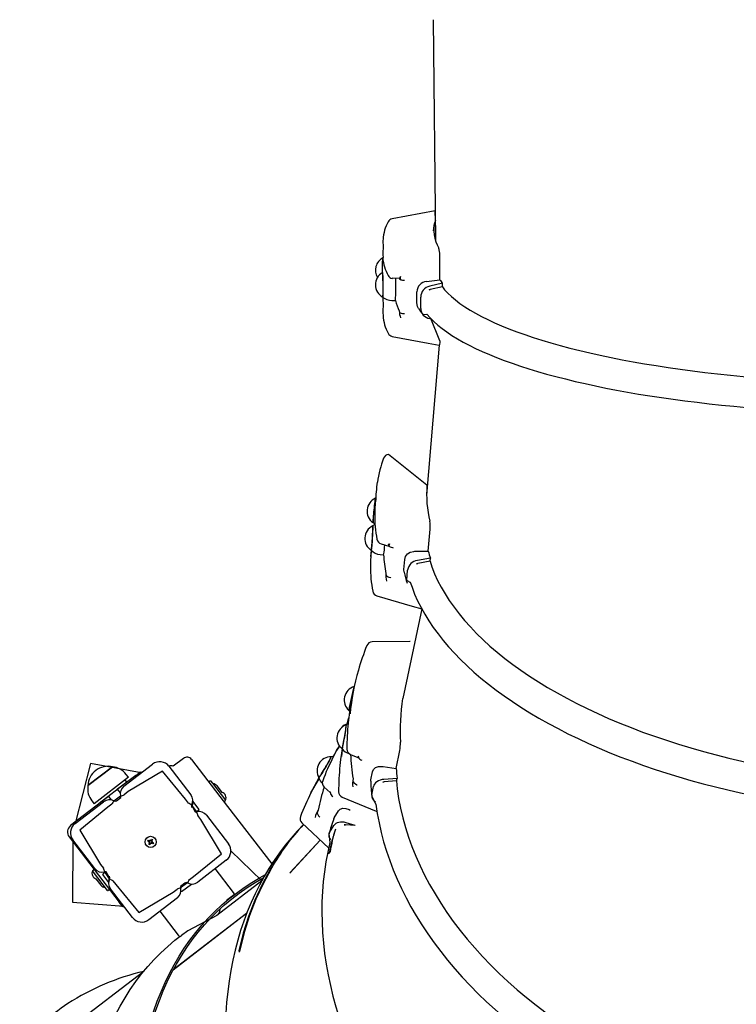
# Model space of a CAD drawing. Units: millimetres. Extents: x -2 to 130, y 4 to 120.
# Drawn here: x 52 to 58, y 52 to 61 of the extents above; entities that cross this region are included whole.
import ezdxf

# ---------------------------------------------------------------- set-up
doc = ezdxf.new("R2010")
doc.units = ezdxf.units.MM
doc.header["$PDSIZE"] = -1
doc.linetypes.add('SLD-Сплошная', pattern=[0])
doc.layers.add('ПРИМЕЧАНИЯ', color=7, linetype='SLD-Сплошная')
doc.styles.add('SLDTEXTSTYLE3', font='isocpeui.ttf')
doc.styles.get("Standard").update_dxf_attribs({"font": 'isocpeui.ttf'})
doc.dimstyles.new('ISO-25', dxfattribs={"dimtxt": 2.5, "dimasz": 2.5, "dimexe": 1.25, "dimexo": 0.625, "dimtad": 1, "dimtxsty": 'Standard', "dimcen": 2.5, "dimadec": 0, "dimazin": 0, "dimtfac": 1, "dimtmove": 0, "dimatfit": 3, "dimfxl": 1, "dimarcsym": 0})
doc.dimstyles.new('SLDDIMSTYLE0', dxfattribs={"dimtxt": 3, "dimasz": 3, "dimexe": 0, "dimexo": 0.0625, "dimgap": 0.75, "dimtad": 2, "dimdec": 0, "dimlfac": 100, "dimrnd": 1e-09, "dimzin": 12, "dimdsep": 46, "dimtxsty": 'SLDTEXTSTYLE3', "dimsah": 1, "dimcen": 0.09, "dimadec": 0, "dimazin": 3, "dimtfac": 1, "dimtdec": 3, "dimtofl": 0, "dimtmove": 0, "dimatfit": 3, "dimfxl": 1, "dimfrac": 2, "dimtolj": 1, "dimtzin": 12, "dimarcsym": 0})

# ---------------------------------------------------------------- blocks, each defined once
blk = doc.blocks.new('_D_19')
at = {"layer": 'Defpoints', "color": 0, "transparency": 16777216}
for p in [(129.5263, 68.5851), (20.1553, 45.6671), (129.5263, 4.4638)]:
    blk.add_point(p, dxfattribs=at)
at = {"layer": 'ПРИМЕЧАНИЯ', "color": 0, "lineweight": -2, "transparency": 16777216}
for p, q in [((129.5263, 68.5226), (129.5263, 4.4638)), ((20.1553, 45.6046), (20.1553, 4.4638)), ((23.1553, 4.4638), (126.5263, 4.4638))]:
    blk.add_line(p, q, dxfattribs=at)
at = {"layer": 'ПРИМЕЧАНИЯ', "color": 0, "transparency": 16777216}
for points in [[(23.1553, 4.9638), (23.1553, 3.9638), (20.1553, 4.4638)], [(126.5263, 4.9638), (126.5263, 3.9638), (129.5263, 4.4638)]]:
    blk.add_solid(points, dxfattribs=at)
at = {"layer": 'ПРИМЕЧАНИЯ', "color": 0, "transparency": 16777216, "insert": (74.8408, 8.2524), "char_height": 3, "attachment_point": 2, "style": 'SLDTEXTSTYLE3'}
blk.add_mtext('\\A1;10937', dxfattribs=at)
blk = doc.blocks.new('*D25')
at = {"color": 0, "lineweight": -2, "transparency": 16777216}
for p, q in [((109.5263, 68.6351), (109.5263, 12.8674)), ((35.2214, 45.5048), (35.2214, 12.8674)), ((38.2214, 13.8674), (106.5263, 13.8674))]:
    blk.add_line(p, q, dxfattribs=at)
at = {"color": 0, "transparency": 16777216}
for points in [[(38.2214, 14.3674), (38.2214, 13.3674), (35.2214, 13.8674)], [(106.5263, 14.3674), (106.5263, 13.3674), (109.5263, 13.8674)]]:
    blk.add_solid(points, dxfattribs=at)
at = {"layer": 'Defpoints', "color": 0, "transparency": 16777216}
for p in [(109.5263, 68.6351), (35.2214, 45.5048), (109.5263, 13.8674)]:
    blk.add_point(p, dxfattribs=at)
at = {"color": 0, "transparency": 16777216, "insert": (72.8256, 18.3867), "char_height": 3, "attachment_point": 5}
blk.add_mtext('7430', dxfattribs=at)

msp = doc.modelspace()

# ---------------------------------------------------------------- linework, layer by layer
at = {"color": 7, "linetype": 'SLD-Сплошная', "lineweight": 25}
for p, q in [((55.7204, 60.8297), (55.7404, 58.9265)), ((55.2912, 58.8982), (55.2904, 58.8059)), ((55.7788, 58.5954), (55.7788, 58.8071)), ((55.2911, 58.7852), (55.2869, 58.7806)), ((55.432, 58.6044), (55.3711, 58.6075)), ((55.6633, 58.5801), (55.7788, 58.5954)), ((55.8012, 58.5646), (55.692, 58.5399)), ((55.8012, 58.5352), (55.8012, 58.5646)), ((55.5822, 58.3961), (55.5822, 58.4922)), ((55.8012, 58.5352), (55.6971, 58.5116)), ((55.2912, 58.4007), (55.2904, 58.3084)), ((55.3678, 58.417), (55.3979, 58.417)), ((55.6151, 58.3493), (55.6151, 58.4454)), ((55.692, 58.263), (55.7014, 58.2619)), ((55.7788, 58.0689), (55.7014, 58.2619)), ((55.7725, 58.0333), (55.6648, 56.7445)), ((55.6682, 56.8301), (55.3373, 57.0945)), ((55.6682, 56.8301), (55.6682, 56.8301)), ((55.2262, 56.717), (55.2229, 56.6658)), ((55.2262, 56.717), (55.2251, 56.7163)), ((55.2229, 56.4925), (55.2226, 56.4914)), ((55.6799, 56.2625), (55.6955, 56.4528)), ((55.1896, 56.2695), (55.1863, 56.2183)), ((55.1863, 56.2183), (55.1916, 56.2671)), ((55.2744, 56.3263), (55.3414, 56.3071)), ((55.3414, 56.3073), (55.3418, 56.3078)), ((55.2665, 56.2349), (55.2964, 56.2326)), ((55.4698, 56.1054), (55.4769, 56.1918)), ((55.564, 56.2617), (55.6799, 56.2625)), ((55.6975, 56.2025), (55.5863, 56.1834)), ((55.6953, 56.176), (55.6975, 56.2025)), ((55.4713, 56.0837), (55.4698, 56.1054)), ((55.4953, 56.0143), (55.5024, 56.1007)), ((55.6953, 56.176), (55.5894, 56.1578)), ((55.6234, 55.7681), (55.4597, 54.9963)), ((55.5242, 55.4855), (55.198, 55.4829)), ((55.5242, 55.4855), (55.52, 55.4855)), ((55.0415, 55.0982), (55.0191, 54.9728)), ((55.0434, 55.0991), (55.0415, 55.0982)), ((54.8911, 54.5485), (54.9177, 54.5866)), ((55.0116, 54.5167), (55.076, 54.4902)), ((55.405, 54.3949), (55.4351, 54.5511)), ((52.779, 54.4375), (52.6453, 53.9213)), ((52.9676, 54.4105), (52.7558, 54.248)), ((52.7558, 54.248), (52.966, 54.4092)), ((53.214, 54.3577), (52.779, 54.4375)), ((52.966, 54.4092), (52.9676, 54.4105)), ((53.0658, 54.2439), (53.3117, 54.4327)), ((53.452, 54.4142), (53.6407, 54.1683)), ((53.5761, 54.4825), (53.4888, 54.4155)), ((53.6462, 54.4732), (53.9562, 54.0692)), ((55.2908, 54.4123), (55.405, 54.3949)), ((53.1036, 54.3195), (52.8085, 54.093)), ((53.1683, 54.3352), (53.011, 54.2169)), ((53.1036, 54.3195), (53.0854, 54.3433)), ((53.3964, 54.3716), (53.1023, 54.1963)), ((53.1683, 54.3352), (53.2079, 54.3656)), ((53.2079, 54.3656), (53.214, 54.3577)), ((53.5931, 54.1318), (53.3964, 54.3716)), ((55.1859, 54.2967), (55.1996, 54.3676)), ((53.0903, 54.2777), (52.8523, 54.0951)), ((53.0645, 54.2555), (53.0648, 54.2582)), ((53.0903, 54.2777), (53.0751, 54.2976)), ((53.8079, 54.2904), (53.7952, 54.2807)), ((53.8093, 54.2902), (53.8262, 54.2682)), ((53.8262, 54.2682), (53.9377, 54.1228)), ((53.9022, 54.1987), (53.8665, 54.2452)), ((54.6719, 54.1861), (54.7421, 54.3078)), ((54.785, 54.2358), (54.8359, 54.1881)), ((55.185, 54.2863), (55.1859, 54.2967)), ((55.1945, 54.1682), (55.2082, 54.2391)), ((55.4115, 54.3102), (55.2986, 54.3018)), ((55.4073, 54.2885), (55.2997, 54.2805)), ((55.4073, 54.2885), (55.4115, 54.3102)), ((52.9316, 54.156), (52.6075, 53.9049)), ((52.9316, 54.156), (52.9554, 54.125)), ((52.9787, 54.1166), (53.0374, 54.1591)), ((53.0347, 54.1859), (53.011, 54.2169)), ((53.036, 54.1959), (53.0304, 54.1915)), ((53.0347, 54.1859), (53.0304, 54.1915)), ((53.1023, 54.1963), (53.0684, 54.1703)), ((53.9091, 54.1897), (53.9022, 54.1987)), ((52.6453, 53.9213), (52.8913, 54.11)), ((52.7903, 54.1168), (52.8085, 54.093)), ((52.8523, 54.0951), (52.8523, 54.0951)), ((52.8778, 54.1146), (52.8804, 54.1143)), ((52.9618, 54.0885), (52.9278, 54.0624)), ((52.9511, 54.1307), (52.9511, 54.1307)), ((52.9554, 54.125), (52.9511, 54.1307)), ((53.0005, 54.1182), (53.0378, 54.1468)), ((53.6192, 54.0978), (53.5931, 54.1318)), ((53.6472, 54.0809), (53.6897, 54.0223)), ((53.657, 54.1141), (53.6509, 54.0729)), ((53.6509, 54.0729), (53.6775, 54.0217)), ((53.7106, 54.0443), (53.657, 54.1141)), ((53.9249, 54.1117), (53.9376, 54.1214)), ((53.9562, 54.0692), (54.3352, 53.5754)), ((52.9278, 54.0624), (52.688, 53.8657)), ((53.6897, 54.0223), (53.7106, 54.0443)), ((53.727, 53.9572), (53.7009, 53.9912)), ((53.7746, 53.9937), (53.9633, 53.7478)), ((54.8714, 53.9712), (54.9084, 54.0309)), ((55.0084, 54.0383), (55.0084, 54.0383)), ((53.9023, 53.6631), (53.727, 53.9572)), ((54.8317, 53.8448), (54.8687, 53.9045)), ((54.8673, 53.9627), (54.8714, 53.9712)), ((55.0508, 53.9068), (54.9684, 53.9097)), ((55.0508, 53.9068), (54.9747, 53.9295)), ((52.688, 53.8657), (52.8632, 53.5717)), ((52.5946, 53.8067), (53.0249, 53.246)), ((52.6269, 53.7811), (52.6224, 53.2478)), ((52.8156, 53.5351), (52.6269, 53.7811)), ((53.271, 53.7712), (53.2756, 53.7801)), ((53.2819, 53.7656), (53.271, 53.7712)), ((53.2756, 53.7801), (53.2865, 53.7745)), ((53.2786, 53.7591), (53.2847, 53.7631)), ((53.2855, 53.7614), (53.2786, 53.7591)), ((53.2859, 53.7595), (53.2786, 53.7591)), ((53.2795, 53.7449), (53.2851, 53.7558)), ((53.2884, 53.7404), (53.2795, 53.7449)), ((53.2819, 53.7656), (53.2876, 53.774)), ((53.294, 53.7513), (53.2855, 53.7569)), ((53.294, 53.7513), (53.2884, 53.7404)), ((53.2898, 53.7809), (53.2937, 53.7748)), ((53.2902, 53.7737), (53.2898, 53.7809)), ((53.292, 53.774), (53.2898, 53.7809)), ((53.2963, 53.7776), (53.3018, 53.7885)), ((53.2963, 53.7776), (53.3047, 53.772)), ((53.3004, 53.748), (53.2965, 53.754)), ((53.2982, 53.7549), (53.3004, 53.748)), ((53.3001, 53.7552), (53.3004, 53.748)), ((53.3018, 53.7885), (53.3107, 53.784)), ((53.3083, 53.7633), (53.3027, 53.7548)), ((53.3146, 53.7488), (53.3037, 53.7544)), ((53.3044, 53.7694), (53.3116, 53.7698)), ((53.3047, 53.7675), (53.3116, 53.7698)), ((53.3107, 53.784), (53.3052, 53.7731)), ((53.3116, 53.7698), (53.3055, 53.7658)), ((53.3083, 53.7633), (53.3192, 53.7577)), ((53.3192, 53.7577), (53.3146, 53.7488)), ((54.7508, 53.78), (54.4908, 53.4946)), ((54.7508, 53.78), (54.4944, 53.5007)), ((53.6624, 53.4665), (53.9023, 53.6631)), ((54.2489, 53.4295), (53.984, 53.688)), ((52.8632, 53.5717), (52.8893, 53.5377)), ((53.9449, 53.6076), (53.699, 53.4189)), ((52.9246, 53.3471), (52.7961, 53.5145)), ((52.809, 53.5257), (52.7963, 53.5159)), ((52.9005, 53.5066), (52.8805, 53.4835)), ((52.8805, 53.4835), (52.9332, 53.4148)), ((52.943, 53.448), (52.9005, 53.5066)), ((52.9402, 53.4549), (52.9127, 53.5072)), ((54.008, 53.3283), (53.8497, 53.5345)), ((54.3295, 53.5329), (54.3208, 53.5262)), ((54.3332, 53.5392), (54.3245, 53.5326)), ((54.3245, 53.5326), (54.3245, 53.5326)), ((54.3295, 53.5329), (54.3295, 53.5329)), ((54.3332, 53.5392), (54.3332, 53.5392)), ((52.8248, 53.4476), (52.8674, 53.3921)), ((52.9332, 53.4148), (52.9402, 53.4549)), ((52.9711, 53.4311), (52.9972, 53.3971)), ((52.9972, 53.3971), (53.1938, 53.1573)), ((53.5897, 53.4107), (53.5524, 53.382)), ((53.6116, 53.4123), (53.5528, 53.3698)), ((53.5598, 53.3373), (53.6448, 53.4025)), ((53.6285, 53.4404), (53.6624, 53.4665)), ((53.6392, 53.3982), (53.6349, 53.4038)), ((54.2489, 53.4295), (53.8621, 53.1326)), ((52.926, 53.3469), (52.9387, 53.3567)), ((53.1383, 53.1147), (52.9496, 53.3606)), ((53.1938, 53.1573), (53.4879, 53.3325)), ((53.4879, 53.3325), (53.5219, 53.3586)), ((53.5598, 53.3373), (53.5598, 53.3373)), ((54.012, 53.3107), (53.949, 53.2624)), ((52.6224, 53.2478), (53.0633, 53.2124)), ((53.0553, 53.2063), (53.0249, 53.246)), ((53.5244, 53.2849), (53.2785, 53.0962)), ((53.0633, 53.2124), (53.0553, 53.2063)), ((53.3737, 53.1693), (53.532, 52.963)), ((53.3737, 53.1693), (53.3911, 53.1466)), ((54.1192, 53.1478), (53.4882, 52.6636)), ((54.1192, 53.1478), (53.4897, 52.6664)), ((53.8912, 53.1848), (53.8804, 53.1766)), ((53.8804, 53.1766), (53.8804, 53.1766)), ((53.8912, 53.1848), (53.8892, 53.1875)), ((53.8621, 53.1326), (53.6137, 53.0005)), ((53.6137, 53.0005), (53.56, 52.9593)), ((53.5479, 52.9545), (53.5479, 52.9545)), ((53.2359, 52.6521), (52.5794, 52.1483))]:
    msp.add_line(p, q, dxfattribs=at)
at = {"color": 7, "linetype": 'SLD-Сплошная', "lineweight": 25, "flags": 128}
for points in [[(55.7404, 59.1038), (55.7387, 59.1886), (55.37, 59.1192)], [(55.2904, 58.8059), (55.2909, 58.789), (55.2911, 58.7852)], [(55.2866, 58.656), (55.2856, 58.6554), (55.2863, 58.6539), (55.287, 58.6489), (55.2877, 58.6406), (55.2884, 58.6292), (55.289, 58.6152), (55.2895, 58.599), (55.2899, 58.5811), (55.2902, 58.5622), (55.2904, 58.543), (55.2905, 58.524), (55.2904, 58.5059), (55.2902, 58.4894), (55.2899, 58.4749), (55.2895, 58.4631), (55.289, 58.4542), (55.2884, 58.4486), (55.2877, 58.4465), (55.2875, 58.4466)], [(55.2886, 58.446), (55.2892, 58.4471), (55.2898, 58.4516), (55.2903, 58.4595), (55.2908, 58.4706), (55.2911, 58.4844), (55.2914, 58.5004), (55.2915, 58.5182), (55.2914, 58.5371), (55.2913, 58.5564), (55.291, 58.5756), (55.2906, 58.5939), (55.2901, 58.6108), (55.2896, 58.6256), (55.2889, 58.6379), (55.2882, 58.6473), (55.2875, 58.6533), (55.2868, 58.6559), (55.2867, 58.656)], [(55.3711, 58.6075), (55.3702, 58.6063), (55.37, 58.6063)], [(55.432, 58.6044), (55.4405, 58.6235), (55.4392, 58.6145), (55.4383, 58.6067), (55.4377, 58.6005), (55.4376, 58.5961), (55.438, 58.5938), (55.4387, 58.5936), (55.4394, 58.5946)], [(55.432, 58.6044), (55.432, 58.6027), (55.4336, 58.6), (55.4374, 58.5975), (55.4432, 58.5952), (55.4506, 58.5933), (55.4595, 58.5918), (55.4693, 58.5909), (55.4759, 58.5905)], [(55.6971, 58.5116), (55.6864, 58.5082), (55.6971, 58.5116)], [(55.8012, 58.5352), (55.8193, 58.5096), (55.8474, 58.4799), (55.8789, 58.4504), (55.9138, 58.4211), (55.952, 58.3921), (55.9935, 58.3635), (56.0382, 58.3351), (56.0862, 58.3072), (56.1374, 58.2796), (56.1917, 58.2524), (56.249, 58.2256), (56.3094, 58.1993), (56.3728, 58.1734), (56.4392, 58.1481), (56.5084, 58.1233), (56.5804, 58.099), (56.6551, 58.0752), (56.7325, 58.0521), (56.8126, 58.0295), (56.8952, 58.0076), (56.9802, 57.9863), (57.0677, 57.9657), (57.1574, 57.9458), (57.2495, 57.9265), (57.3436, 57.908), (57.4399, 57.8902), (57.5381, 57.8731), (57.6383, 57.8568), (57.7403, 57.8413), (57.844, 57.8265), (57.9493, 57.8126), (58.0562, 57.7994), (58.1646, 57.7871), (58.2743, 57.7756), (58.3853, 57.765), (58.4975, 57.7552), (58.6107, 57.7463), (58.7249, 57.7382), (58.8399, 57.7311), (58.9558, 57.7248), (59.0723, 57.7194), (59.1893, 57.7149), (59.3069, 57.7112), (59.4248, 57.7085), (59.5429, 57.7067), (59.6612, 57.7058), (59.7796, 57.7058), (59.8979, 57.7067), (60.016, 57.7085), (60.1339, 57.7112), (60.2515, 57.7149), (60.3685, 57.7194), (60.485, 57.7248), (60.6009, 57.7311), (60.7159, 57.7382), (60.8301, 57.7463), (60.9433, 57.7552), (61.0555, 57.765), (61.1665, 57.7756), (61.2762, 57.7871), (61.3846, 57.7994), (61.4915, 57.8126), (61.5968, 57.8265), (61.7005, 57.8413), (61.8025, 57.8568), (61.9027, 57.8731), (62.0009, 57.8902), (62.0972, 57.908), (62.1913, 57.9265), (62.2834, 57.9458), (62.3731, 57.9657), (62.4606, 57.9863), (62.5456, 58.0076), (62.6282, 58.0295), (62.7083, 58.0521), (62.7857, 58.0752), (62.8605, 58.099), (62.9325, 58.1233), (63.0016, 58.1481), (63.068, 58.1734), (63.1314, 58.1993), (63.1918, 58.2256), (63.2491, 58.2524), (63.3034, 58.2796), (63.3546, 58.3072), (63.4026, 58.3351), (63.4473, 58.3635), (63.4888, 58.3921), (63.527, 58.4211), (63.5619, 58.4504), (63.5934, 58.4799), (63.6215, 58.5096), (63.6424, 58.5346)], [(55.5959, 58.349), (55.5884, 58.3639), (55.5822, 58.3961)], [(55.2904, 58.3084), (55.2909, 58.2915), (55.2911, 58.2877)], [(55.4308, 58.3266), (55.4328, 58.3149), (55.4378, 58.3112), (55.4469, 58.3081), (55.4592, 58.3058), (55.4735, 58.3046), (55.4759, 58.3045)], [(55.6336, 58.2954), (55.6673, 58.299), (55.6955, 58.2677), (55.7269, 58.2367), (55.7614, 58.2061), (55.7991, 58.1759), (55.8398, 58.1462), (55.8834, 58.117), (55.93, 58.0883), (55.9793, 58.0601), (56.0315, 58.0324), (56.0863, 58.0052), (56.1439, 57.9786), (56.2041, 57.9524), (56.2669, 57.9268), (56.3322, 57.9018), (56.4001, 57.8773), (56.4704, 57.8533), (56.5431, 57.8299), (56.6182, 57.8071), (56.6956, 57.7849), (56.7753, 57.7633), (56.8572, 57.7423), (56.9412, 57.7219), (57.0272, 57.7021), (57.1153, 57.683), (57.2054, 57.6645), (57.2973, 57.6467), (57.3911, 57.6296), (57.4866, 57.6131), (57.5838, 57.5974), (57.6825, 57.5824), (57.7829, 57.5681), (57.8847, 57.5545), (57.9878, 57.5417), (58.0923, 57.5296), (58.198, 57.5183), (58.3049, 57.5077), (58.4128, 57.498), (58.5217, 57.489), (58.6315, 57.4807), (58.7422, 57.4733), (58.8535, 57.4667), (58.9656, 57.4609), (59.0782, 57.4559), (59.1913, 57.4517), (59.3048, 57.4483), (59.4186, 57.4457), (59.5326, 57.4439), (59.6468, 57.443), (59.761, 57.4429), (59.8752, 57.4436), (59.9893, 57.4451), (60.1032, 57.4474), (60.2168, 57.4506), (60.33, 57.4546), (60.4427, 57.4593), (60.5549, 57.4649), (60.6665, 57.4713), (60.7774, 57.4785), (60.8874, 57.4865), (60.9966, 57.4953), (61.1048, 57.5048), (61.2119, 57.5152), (61.318, 57.5263), (61.4228, 57.5381), (61.5263, 57.5507), (61.6285, 57.5641), (61.7292, 57.5782), (61.8284, 57.593), (61.9261, 57.6085), (62.022, 57.6247), (62.1163, 57.6416), (62.2087, 57.6592), (62.2993, 57.6775), (62.3879, 57.6964), (62.4745, 57.716), (62.5591, 57.7362), (62.6415, 57.757), (62.7218, 57.7784), (62.7998, 57.8005), (62.8755, 57.8231), (62.9488, 57.8463), (63.0198, 57.87), (63.0883, 57.8943), (63.1543, 57.9192), (63.2178, 57.9445), (63.2786, 57.9704), (63.3369, 57.9969), (63.3925, 58.0238), (63.4453, 58.0513), (63.4955, 58.0793), (63.5428, 58.1078), (63.5874, 58.1368), (63.629, 58.1664), (63.6677, 58.1965), (63.7035, 58.2271), (63.7362, 58.2583), (63.7657, 58.2899), (63.7856, 58.3142)], [(55.37, 58.1088), (55.68, 58.0505), (55.7725, 58.0333)], [(55.7788, 58.0689), (55.7783, 58.0543), (55.777, 58.0427), (55.775, 58.0355), (55.7726, 58.0332), (55.7725, 58.0333)], [(55.2251, 56.7163), (55.225, 56.7165), (55.2242, 56.7138), (55.223, 56.7077), (55.2215, 56.6984), (55.2198, 56.6861), (55.2179, 56.6713), (55.216, 56.6546), (55.214, 56.6364), (55.212, 56.6174), (55.2101, 56.5982), (55.2084, 56.5795), (55.2069, 56.562), (55.2056, 56.5462), (55.2047, 56.5327), (55.2042, 56.5218), (55.204, 56.5141), (55.2041, 56.5097), (55.2044, 56.5088)], [(55.2229, 56.6658), (55.2208, 56.6337), (55.2194, 56.5805)], [(55.2014, 56.478), (55.2021, 56.4785), (55.2026, 56.4757), (55.2028, 56.4695), (55.2027, 56.46), (55.2024, 56.4476), (55.2018, 56.4328), (55.201, 56.4159), (55.2, 56.3976), (55.1989, 56.3786), (55.1976, 56.3593), (55.1963, 56.3406), (55.1949, 56.3231), (55.1936, 56.3073), (55.1923, 56.2938), (55.1911, 56.283), (55.19, 56.2753), (55.1892, 56.2711), (55.1886, 56.2702)], [(55.1896, 56.2695), (55.1899, 56.2698), (55.1907, 56.2731), (55.1917, 56.2798), (55.1929, 56.2897), (55.1942, 56.3025), (55.1955, 56.3177), (55.1969, 56.3349), (55.1982, 56.3534), (55.1995, 56.3726), (55.2007, 56.3919), (55.2018, 56.4106), (55.2026, 56.428), (55.2032, 56.4436), (55.2036, 56.4569), (55.2038, 56.4673), (55.2037, 56.4746), (55.2033, 56.4785), (55.203, 56.4791)], [(55.2053, 56.5081), (55.2108, 56.5022), (55.2229, 56.4925)], [(55.3369, 56.322), (55.3365, 56.3187), (55.3378, 56.3135), (55.3412, 56.3084), (55.3466, 56.3037), (55.3537, 56.2994), (55.3623, 56.296), (55.3719, 56.2934), (55.3784, 56.2922)], [(55.3369, 56.322), (55.3457, 56.326), (55.3438, 56.3186), (55.3424, 56.3129), (55.3416, 56.309), (55.3413, 56.3072), (55.3414, 56.3073)], [(55.1863, 56.2183), (55.1841, 56.1862), (55.1827, 56.133)], [(55.4769, 56.1918), (55.4843, 56.2176), (55.501, 56.239), (55.5254, 56.2541), (55.5558, 56.2613), (55.564, 56.2617)], [(55.5894, 56.1578), (55.5784, 56.1551), (55.5894, 56.1578)], [(55.6953, 56.176), (55.7095, 56.1276), (55.7329, 56.0692), (55.7598, 56.0109), (55.79, 55.9528), (55.8236, 55.895), (55.8605, 55.8375), (55.9008, 55.7804), (55.9442, 55.7236), (55.991, 55.6673), (56.0409, 55.6115), (56.0939, 55.5563), (56.15, 55.5017), (56.2092, 55.4477), (56.2714, 55.3944), (56.3365, 55.3418), (56.4045, 55.2901), (56.4753, 55.2392), (56.5489, 55.1891), (56.6252, 55.14), (56.7041, 55.0919), (56.7856, 55.0448), (56.8696, 54.9987), (56.956, 54.9537), (57.0447, 54.9098), (57.1357, 54.8671), (57.2289, 54.8256), (57.3242, 54.7854), (57.4215, 54.7464), (57.5207, 54.7087), (57.6218, 54.6724), (57.7246, 54.6375), (57.8291, 54.6039), (57.9352, 54.5718), (58.0428, 54.5412), (58.1518, 54.5121), (58.262, 54.4844), (58.3735, 54.4583), (58.4861, 54.4338), (58.5996, 54.4109), (58.7141, 54.3895), (58.8294, 54.3698), (58.9454, 54.3518), (59.0619, 54.3353), (59.179, 54.3206), (59.2965, 54.3075), (59.4143, 54.2962), (59.5322, 54.2865), (59.6503, 54.2785), (59.7683, 54.2723), (59.8863, 54.2678), (60.004, 54.265), (60.1213, 54.264), (60.2383, 54.2647), (60.3547, 54.2671), (60.4705, 54.2712), (60.5855, 54.2771), (60.6998, 54.2847), (60.813, 54.294), (60.9253, 54.3051), (61.0364, 54.3178), (61.1463, 54.3322), (61.2549, 54.3483), (61.3621, 54.366), (61.4677, 54.3854), (61.5718, 54.4064), (61.6741, 54.429), (61.7747, 54.4532), (61.8734, 54.479), (61.9701, 54.5063), (62.0648, 54.5351), (62.1573, 54.5655), (62.2477, 54.5973), (62.3358, 54.6305), (62.4215, 54.6652), (62.5047, 54.7012), (62.5855, 54.7386), (62.6636, 54.7773), (62.7392, 54.8173), (62.812, 54.8585), (62.882, 54.901), (62.9492, 54.9446), (63.0134, 54.9894), (63.0748, 55.0353), (63.1331, 55.0822), (63.1883, 55.1301), (63.2405, 55.179), (63.2895, 55.2289), (63.3353, 55.2796), (63.3778, 55.3312), (63.4171, 55.3836), (63.4531, 55.4367), (63.4857, 55.4906), (63.5099, 55.5352)], [(55.3152, 56.0722), (55.316, 56.0582), (55.3204, 56.0508), (55.329, 56.0441), (55.3409, 56.0388), (55.355, 56.0353), (55.3573, 56.0349)], [(55.5247, 55.9972), (55.5399, 55.9522), (55.5626, 55.8943), (55.5884, 55.8365), (55.6173, 55.779), (55.6494, 55.7216), (55.6844, 55.6645), (55.7225, 55.6078), (55.7636, 55.5515), (55.8077, 55.4955), (55.8547, 55.4401), (55.9046, 55.3852), (55.9574, 55.3308), (56.0129, 55.2771), (56.0712, 55.224), (56.1322, 55.1716), (56.1959, 55.12), (56.2621, 55.0691), (56.3309, 55.019), (56.4022, 54.9698), (56.4759, 54.9214), (56.552, 54.874), (56.6305, 54.8275), (56.7111, 54.782), (56.794, 54.7375), (56.879, 54.694), (56.9661, 54.6516), (57.0551, 54.6104), (57.1461, 54.5702), (57.2389, 54.5312), (57.3336, 54.4934), (57.43, 54.4568), (57.528, 54.4214), (57.6275, 54.3873), (57.7286, 54.3545), (57.8311, 54.323), (57.935, 54.2929), (58.0401, 54.2641), (58.1464, 54.2366), (58.2538, 54.2106), (58.3622, 54.186), (58.4716, 54.1628), (58.5819, 54.141), (58.6929, 54.1207), (58.8046, 54.1019), (58.917, 54.0846), (59.0298, 54.0688), (59.1432, 54.0546), (59.2568, 54.0418), (59.3708, 54.0306), (59.4849, 54.0209), (59.5991, 54.0128), (59.7134, 54.0062), (59.8276, 54.0012), (59.9416, 53.9978), (60.0554, 53.996), (60.1688, 53.9957), (60.2819, 53.997), (60.3944, 53.9998), (60.5064, 54.0043), (60.6177, 54.0103), (60.7282, 54.0178), (60.8379, 54.0269), (60.9467, 54.0376), (61.0545, 54.0498), (61.1612, 54.0636), (61.2668, 54.0789), (61.3711, 54.0957), (61.4741, 54.114), (61.5757, 54.1338), (61.6759, 54.1551), (61.7745, 54.1779), (61.8715, 54.2021), (61.9668, 54.2277), (62.0603, 54.2548), (62.152, 54.2833), (62.2418, 54.3131), (62.3296, 54.3443), (62.4154, 54.3769), (62.4991, 54.4108), (62.5806, 54.4459), (62.6599, 54.4824), (62.7369, 54.5201), (62.8116, 54.559), (62.8839, 54.5991), (62.9537, 54.6405), (63.0209, 54.6829), (63.0856, 54.7265), (63.1477, 54.7711), (63.2071, 54.8169), (63.2637, 54.8636), (63.3175, 54.9113), (63.3686, 54.96), (63.4167, 55.0096), (63.4619, 55.06), (63.5042, 55.1113), (63.5434, 55.1633), (63.5796, 55.216), (63.6127, 55.2695), (63.6428, 55.3235), (63.6463, 55.3306)], [(55.2377, 55.8788), (55.5415, 55.7915), (55.6234, 55.7681)], [(54.9841, 54.7803), (54.9944, 54.8218), (54.9967, 54.8303)], [(54.9985, 54.894), (55.002, 54.889), (55.005, 54.8859)], [(54.9731, 54.7697), (54.9738, 54.7695), (54.9736, 54.7655), (54.9729, 54.7582), (54.9716, 54.7478), (54.9697, 54.7347), (54.9675, 54.7192), (54.9648, 54.702), (54.9619, 54.6836), (54.9587, 54.6646), (54.9555, 54.6458), (54.9523, 54.6276), (54.9493, 54.6108), (54.9465, 54.5959), (54.944, 54.5834), (54.9419, 54.5738), (54.9404, 54.5674), (54.9394, 54.5644), (54.9391, 54.5642)], [(54.94, 54.5634), (54.9401, 54.5634), (54.9409, 54.5654), (54.9423, 54.5709), (54.9442, 54.5796), (54.9466, 54.5913), (54.9493, 54.6056), (54.9523, 54.6219), (54.9555, 54.6398), (54.9587, 54.6586), (54.9619, 54.6778), (54.9649, 54.6965), (54.9677, 54.7142), (54.9701, 54.7304), (54.9721, 54.7443), (54.9736, 54.7557), (54.9745, 54.764), (54.9748, 54.769), (54.9746, 54.7705)], [(54.9919, 54.7859), (54.9841, 54.7761), (54.9731, 54.7697)], [(54.9177, 54.5866), (54.8913, 54.5489), (54.8632, 54.4947)], [(54.8454, 54.4957), (54.8455, 54.4948), (54.8436, 54.4907), (54.8401, 54.4837), (54.8349, 54.474), (54.8283, 54.462), (54.8205, 54.4481), (54.8118, 54.4328), (54.8024, 54.4165), (54.7927, 54.3999), (54.783, 54.3835), (54.7736, 54.3678), (54.7649, 54.3534), (54.7572, 54.3408), (54.7507, 54.3304), (54.7456, 54.3226), (54.7421, 54.3176), (54.7404, 54.3156), (54.7402, 54.3156)], [(54.7408, 54.3146), (54.7408, 54.3146), (54.742, 54.3156), (54.745, 54.3198), (54.7496, 54.3268), (54.7557, 54.3365), (54.7632, 54.3485), (54.7717, 54.3625), (54.7809, 54.3779), (54.7906, 54.3943), (54.8003, 54.411), (54.8099, 54.4275), (54.8189, 54.4433), (54.8271, 54.4578), (54.8341, 54.4704), (54.8398, 54.4809), (54.8439, 54.4888), (54.8463, 54.4938), (54.8469, 54.4958), (54.8468, 54.4958)], [(54.8632, 54.4947), (54.8588, 54.4978), (54.8454, 54.4957)], [(54.8632, 54.4947), (54.8907, 54.548), (54.8911, 54.5485)], [(54.94, 54.5634), (54.927, 54.4721), (54.9211, 54.4212)], [(54.9365, 54.4972), (54.9432, 54.556), (54.94, 54.5634)], [(55.0761, 54.4919), (55.0808, 54.4999), (55.0784, 54.4947), (55.0768, 54.4914), (55.0761, 54.4901), (55.0761, 54.4902)], [(55.1996, 54.3676), (55.2088, 54.388), (55.2269, 54.4032), (55.2522, 54.412), (55.2827, 54.4132), (55.2908, 54.4123)], [(54.7408, 54.3146), (54.7, 54.2403), (54.6719, 54.1861)], [(55.0336, 54.3064), (55.0325, 54.291), (55.0356, 54.2804), (55.0429, 54.2704), (55.0539, 54.2621), (55.0674, 54.2562), (55.0696, 54.2555)], [(55.2986, 54.3018), (55.2822, 54.2996), (55.2664, 54.2953), (55.2517, 54.2893), (55.2386, 54.2815), (55.2273, 54.2723), (55.2183, 54.262), (55.2119, 54.2508), (55.2082, 54.2391)], [(55.2997, 54.2805), (55.2885, 54.279), (55.2997, 54.2805)], [(55.4073, 54.2885), (55.4127, 54.221), (55.4253, 54.138), (55.4414, 54.0549), (55.4609, 53.9719), (55.4838, 53.889), (55.5101, 53.8063), (55.5397, 53.7238), (55.5727, 53.6416), (55.609, 53.5598), (55.6486, 53.4785), (55.6915, 53.3977), (55.7375, 53.3175), (55.7867, 53.238), (55.8391, 53.1592), (55.8945, 53.0812), (55.953, 53.0041), (56.0144, 52.9279), (56.0788, 52.8528), (56.146, 52.7787), (56.216, 52.7058), (56.2888, 52.6341), (56.3643, 52.5637), (56.4424, 52.4945), (56.523, 52.4268), (56.6061, 52.3605), (56.6917, 52.2958), (56.7795, 52.2326), (56.8697, 52.171), (56.962, 52.1111), (57.0564, 52.0529), (57.1528, 51.9965), (57.2511, 51.9419), (57.3513, 51.8893), (57.4532, 51.8385), (57.5569, 51.7897), (57.662, 51.7429), (57.7687, 51.6981), (57.8768, 51.6554), (57.9861, 51.6149), (58.0967, 51.5765), (58.2084, 51.5403), (58.321, 51.5064), (58.4346, 51.4746), (58.549, 51.4452), (58.6641, 51.4181), (58.7798, 51.3933), (58.896, 51.3709), (59.0127, 51.3508), (59.1296, 51.3332), (59.2467, 51.3179), (59.3639, 51.3051), (59.4812, 51.2947), (59.5983, 51.2867), (59.7152, 51.2812), (59.8318, 51.2782), (59.948, 51.2775), (60.0636, 51.2794), (60.1787, 51.2837), (60.293, 51.2905), (60.4065, 51.2997), (60.5191, 51.3113), (60.6307, 51.3253), (60.7412, 51.3418), (60.8505, 51.3607), (60.9584, 51.3819), (61.065, 51.4056), (61.1701, 51.4315), (61.2736, 51.4598), (61.3754, 51.4904), (61.4754, 51.5233), (61.5736, 51.5583), (61.6699, 51.5956), (61.7641, 51.6351), (61.8563, 51.6768), (61.9462, 51.7205), (62.0339, 51.7663), (62.1193, 51.8141), (62.2022, 51.8639), (62.2827, 51.9157), (62.3606, 51.9693), (62.4359, 52.0248), (62.5084, 52.0821), (62.5783, 52.1412), (62.6453, 52.2019), (62.7094, 52.2644), (62.7706, 52.3283), (62.8289, 52.3939), (62.8841, 52.4609), (62.9362, 52.5293), (62.9852, 52.5991), (63.031, 52.6702), (63.0736, 52.7426), (63.1058, 52.8022)], [(54.8368, 54.1894), (54.8433, 54.1948), (54.8394, 54.191), (54.8369, 54.1888), (54.8358, 54.1881), (54.8359, 54.1881)], [(54.9407, 54.1496), (55.2329, 54.0297), (55.2386, 54.0274)], [(55.1938, 54.1541), (55.2293, 54.0897), (55.2414, 54.0087), (55.2566, 53.9276), (55.2749, 53.8466), (55.2962, 53.7656), (55.3207, 53.6847), (55.3482, 53.6041), (55.3788, 53.5237), (55.4124, 53.4436), (55.449, 53.364), (55.4885, 53.2848), (55.531, 53.206), (55.5764, 53.1279), (55.6246, 53.0504), (55.6757, 52.9736), (55.7296, 52.8975), (55.7862, 52.8223), (55.8455, 52.7479), (55.9075, 52.6744), (55.9721, 52.602), (56.0392, 52.5305), (56.1089, 52.4602), (56.181, 52.391), (56.2555, 52.323), (56.3323, 52.2562), (56.4114, 52.1908), (56.4928, 52.1267), (56.5763, 52.064), (56.6619, 52.0027), (56.7495, 51.943), (56.8391, 51.8847), (56.9305, 51.8281), (57.0238, 51.7731), (57.1189, 51.7197), (57.2156, 51.668), (57.3139, 51.6181), (57.4138, 51.57), (57.5151, 51.5236), (57.6178, 51.4791), (57.7217, 51.4365), (57.8269, 51.3958), (57.9333, 51.3571), (58.0407, 51.3203), (58.1491, 51.2855), (58.2584, 51.2528), (58.3684, 51.2221), (58.4793, 51.1934), (58.5907, 51.1669), (58.7028, 51.1425), (58.8153, 51.1202), (58.9282, 51.1), (59.0414, 51.082), (59.1549, 51.0662), (59.2684, 51.0526), (59.3821, 51.0412), (59.4957, 51.032), (59.6091, 51.025), (59.7224, 51.0203), (59.8354, 51.0177), (59.948, 51.0174), (60.0601, 51.0193), (60.1717, 51.0235), (60.2827, 51.0299), (60.3929, 51.0385), (60.5024, 51.0493), (60.611, 51.0623), (60.7186, 51.0775), (60.8251, 51.0949), (60.9306, 51.1145), (61.0348, 51.1363), (61.1378, 51.1602), (61.2394, 51.1862), (61.3395, 51.2143), (61.4382, 51.2446), (61.5352, 51.2769), (61.6306, 51.3112), (61.7242, 51.3476), (61.8161, 51.3859), (61.906, 51.4263), (61.994, 51.4685), (62.08, 51.5127), (62.1639, 51.5587), (62.2456, 51.6066), (62.3251, 51.6563), (62.4024, 51.7077), (62.4773, 51.7609), (62.5498, 51.8157), (62.6199, 51.8722), (62.6874, 51.9303), (62.7524, 51.9899), (62.8148, 52.0511), (62.8745, 52.1136), (62.9315, 52.1776), (62.9858, 52.243), (63.0373, 52.3096), (63.0859, 52.3775), (63.1317, 52.4466), (63.1746, 52.5169), (63.2145, 52.5882), (63.2268, 52.6122)], [(54.7343, 54.0373), (54.7278, 54.0232), (54.7267, 54.0119), (54.7299, 53.9998), (54.737, 53.988), (54.7475, 53.9776), (54.7493, 53.9761)], [(54.9084, 54.0309), (54.9239, 54.046), (54.946, 54.0533), (54.9724, 54.0521), (55.0012, 54.0421), (55.0084, 54.0383)], [(54.6083, 53.9136), (54.5535, 53.8567), (54.5006, 53.7972), (54.4499, 53.7355), (54.4013, 53.6715), (54.3549, 53.6052), (54.3108, 53.5369), (54.269, 53.4664), (54.2296, 53.3939), (54.1925, 53.3194), (54.1577, 53.243), (54.1254, 53.1646), (54.0956, 53.0845), (54.0682, 53.0026), (54.0433, 52.919), (54.0209, 52.8337), (54.0011, 52.7469), (53.9838, 52.6586), (53.969, 52.5688), (53.9568, 52.4777), (53.9472, 52.3853), (53.9402, 52.2917), (53.9358, 52.197), (53.9339, 52.1011), (53.9347, 52.0043), (53.9381, 51.9065), (53.944, 51.8079), (53.9525, 51.7086), (53.9636, 51.6085), (53.9773, 51.5078), (53.9936, 51.4065), (54.0123, 51.3048), (54.0336, 51.2027), (54.0575, 51.1003), (54.0838, 50.9976), (54.1126, 50.8948), (54.1438, 50.792), (54.1774, 50.6891), (54.2135, 50.5863), (54.2519, 50.4836), (54.2927, 50.3812), (54.3357, 50.2791), (54.3811, 50.1773), (54.4286, 50.0761), (54.4784, 49.9753), (54.5304, 49.8752), (54.5845, 49.7758), (54.604, 49.7414)], [(54.5937, 53.9271), (54.8241, 53.7113), (54.8246, 53.7108)], [(54.9747, 53.9295), (54.9585, 53.9332), (54.9423, 53.935), (54.9265, 53.9347), (54.9115, 53.9323), (54.8978, 53.9279), (54.8859, 53.9217), (54.8761, 53.9138), (54.8687, 53.9045)], [(54.9684, 53.9097), (54.9574, 53.9123), (54.9684, 53.9097)], [(54.8265, 53.833), (54.8354, 53.7579), (54.8166, 53.6759), (54.8007, 53.5928), (54.7878, 53.5086), (54.7777, 53.4234), (54.7706, 53.3373), (54.7664, 53.2503), (54.7652, 53.1624), (54.7669, 53.0738), (54.7715, 52.9846), (54.7791, 52.8947), (54.7897, 52.8043), (54.8031, 52.7134), (54.8195, 52.6221), (54.8388, 52.5304), (54.861, 52.4385), (54.8861, 52.3465), (54.914, 52.2543), (54.9448, 52.162), (54.9783, 52.0698), (55.0147, 51.9777), (55.0538, 51.8857), (55.0956, 51.794), (55.1402, 51.7025), (55.1874, 51.6115), (55.2372, 51.5209), (55.2896, 51.4308), (55.3445, 51.3413), (55.4019, 51.2524), (55.4618, 51.1643), (55.5241, 51.0769), (55.5888, 50.9904), (55.6557, 50.9048), (55.725, 50.8202), (55.7964, 50.7366), (55.87, 50.6541), (55.9457, 50.5728), (56.0234, 50.4927), (56.1031, 50.4139), (56.1847, 50.3365), (56.2682, 50.2605), (56.3535, 50.1859), (56.4405, 50.1128), (56.5291, 50.0414), (56.6194, 49.9715), (56.7112, 49.9033), (56.8044, 49.8369), (56.899, 49.7723), (56.995, 49.7094), (57.0921, 49.6485), (57.1905, 49.5895), (57.2899, 49.5324), (57.3904, 49.4774), (57.4918, 49.4244), (57.5941, 49.3735), (57.6972, 49.3247), (57.8009, 49.2782), (57.9054, 49.2338), (58.0103, 49.1916), (58.1158, 49.1518), (58.2216, 49.1142), (58.3278, 49.0789), (58.4342, 49.0461), (58.5407, 49.0156), (58.6474, 48.9875), (58.754, 48.9618), (58.8605, 48.9386), (58.9669, 48.9179), (59.073, 48.8996), (59.1789, 48.8838), (59.2843, 48.8706), (59.3892, 48.8599), (59.4935, 48.8517), (59.5972, 48.846), (59.7002, 48.8429), (59.8024, 48.8423), (59.9037, 48.8443), (60.004, 48.8489), (60.1033, 48.856), (60.2015, 48.8656), (60.2985, 48.8777), (60.3943, 48.8924), (60.4887, 48.9096), (60.5817, 48.9293), (60.6732, 48.9515), (60.7632, 48.9762), (60.8515, 49.0033), (60.9382, 49.0329), (61.0231, 49.0648), (61.1062, 49.0992), (61.1874, 49.1359), (61.2666, 49.1749), (61.3438, 49.2162), (61.419, 49.2598), (61.492, 49.3056), (61.5629, 49.3536), (61.6315, 49.4038), (61.6978, 49.4561), (61.7618, 49.5104), (61.7831, 49.5299)], [(54.3352, 53.5754), (54.4153, 53.6731), (54.3245, 53.5326)], [(54.8365, 53.6789), (54.828, 53.6775), (54.8253, 53.6609)], [(54.8365, 53.6789), (54.8335, 53.6865), (54.8309, 53.6699)], [(53.8991, 48.9992), (53.8521, 49.0889), (53.7947, 49.1913), (53.7397, 49.2946), (53.687, 49.3985), (53.6367, 49.503), (53.5888, 49.6081), (53.5435, 49.7136), (53.5007, 49.8195), (53.4605, 49.9256), (53.4228, 50.0318), (53.3879, 50.1382), (53.3556, 50.2445), (53.326, 50.3507), (53.2991, 50.4567), (53.275, 50.5625), (53.2536, 50.6678), (53.235, 50.7726), (53.2193, 50.8769), (53.2064, 50.9805), (53.1963, 51.0833), (53.189, 51.1853), (53.1846, 51.2864), (53.183, 51.3865), (53.1843, 51.4854), (53.1884, 51.5832), (53.1954, 51.6797), (53.2052, 51.7748), (53.2179, 51.8685), (53.2333, 51.9606), (53.2516, 52.0512), (53.2727, 52.1401), (53.2965, 52.2272), (53.3231, 52.3124), (53.3524, 52.3958), (53.3845, 52.4772), (53.4192, 52.5565), (53.4565, 52.6337), (53.4965, 52.7087), (53.539, 52.7815), (53.5841, 52.8519), (53.6317, 52.92), (53.6817, 52.9856), (53.7342, 53.0488), (53.7891, 53.1094), (53.8462, 53.1673), (53.9057, 53.2227), (53.9673, 53.2753), (54.0312, 53.3252), (54.0971, 53.3723), (54.1651, 53.4165), (54.2351, 53.4579), (54.2757, 53.4801)], [(54.3208, 53.5262), (54.2515, 53.3985), (54.1897, 53.2644), (54.1357, 53.1244), (54.0895, 52.9788), (54.0512, 52.8279), (54.0565, 52.8171)], [(54.3295, 53.5329), (54.2602, 53.4052), (54.1984, 53.2711), (54.1444, 53.1311), (54.0982, 52.9855), (54.0599, 52.8346), (54.0565, 52.8171)], [(53.9088, 49.008), (53.8602, 49.0956), (53.8028, 49.1982), (53.7478, 49.3015), (53.6951, 49.4056), (53.6449, 49.5102), (53.5971, 49.6154), (53.5519, 49.7211), (53.5092, 49.8271), (53.4691, 49.9333), (53.4316, 50.0397), (53.3968, 50.1461), (53.3647, 50.2526), (53.3353, 50.3589), (53.3086, 50.465), (53.2847, 50.5707), (53.2636, 50.6761), (53.2453, 50.781), (53.2298, 50.8853), (53.2172, 50.989), (53.2074, 51.0918), (53.2005, 51.1938), (53.1964, 51.2949), (53.1952, 51.3949), (53.1969, 51.4938), (53.2014, 51.5915), (53.2088, 51.6879), (53.2191, 51.7829), (53.2322, 51.8764), (53.2481, 51.9684), (53.2669, 52.0588), (53.2884, 52.1474), (53.3128, 52.2343), (53.3399, 52.3194), (53.3697, 52.4024), (53.4023, 52.4835), (53.4375, 52.5625), (53.4754, 52.6394), (53.516, 52.714), (53.5591, 52.7864), (53.6047, 52.8564), (53.6529, 52.924), (53.7035, 52.9892), (53.7566, 53.0518), (53.812, 53.1119), (53.8698, 53.1693), (53.9298, 53.224), (53.9921, 53.276), (54.0565, 53.3253), (54.1231, 53.3717), (54.1917, 53.4153), (54.2622, 53.456), (54.263, 53.4564)], [(53.8621, 53.1326), (53.8852, 53.159), (53.8912, 53.1848)], [(53.4372, 48.6447), (53.388, 48.7328), (53.3306, 48.8352), (53.2755, 48.9384), (53.2228, 49.0423), (53.1725, 49.1469), (53.1247, 49.2519), (53.0794, 49.3574), (53.0366, 49.4633), (52.9963, 49.5694), (52.9587, 49.6757), (52.9237, 49.782), (52.8914, 49.8884), (52.8618, 49.9946), (52.835, 50.1006), (52.8108, 50.2063), (52.7895, 50.3116), (52.7709, 50.4165), (52.7552, 50.5207), (52.7422, 50.6243), (52.7321, 50.7272), (52.7249, 50.8292), (52.7204, 50.9303), (52.7189, 51.0303), (52.7202, 51.1293), (52.7243, 51.227), (52.7313, 51.3235), (52.7411, 51.4186), (52.7537, 51.5123), (52.7692, 51.6045), (52.7875, 51.695), (52.8085, 51.7839), (52.8324, 51.871), (52.859, 51.9563), (52.8883, 52.0396), (52.9203, 52.121), (52.955, 52.2003), (52.9924, 52.2776), (53.0324, 52.3526), (53.0749, 52.4253), (53.12, 52.4958), (53.1676, 52.5638), (53.2176, 52.6295), (53.2701, 52.6926), (53.3249, 52.7532), (53.3821, 52.8112), (53.4415, 52.8665), (53.5032, 52.9191), (53.5479, 52.9545)]]:
    msp.add_lwpolyline(points, dxfattribs=at)
at = {"color": 7, "linetype": 'SLD-Сплошная', "lineweight": 25}
msp.add_circle((53.2951, 53.7644), 0.048, dxfattribs=at)
for centre, radius, start, end in [((55.6491, 58.9204), 0.3587, 151.19812, 176.48143), ((55.3791, 59.07), 0.05, 100.51125, 152.33648), ((56.0098, 58.9977), 0.2895, 158.51212, 176.54814), ((56.0171, 59.0184), 0.2896, 162.85945, 211.65025), ((55.5871, 58.9205), 0.2968, 175.75695, 184.30772), ((55.607, 58.8137), 0.1719, 357.78254, 17.87032), ((55.3457, 58.6766), 0.12, 118.43515, 211.41025), ((56.2973, 58.6849), 1.0149, 174.5889, 181.76133), ((56.2257, 58.6834), 0.9424, 173.98798, 181.76861), ((55.6539, 58.813), 0.3667, 184.83722, 209.51558), ((55.3457, 58.5515), 0.12, 119.51411, 241.56485), ((55.3524, 58.578), 0.102, 130.10916, 131.48031), ((55.3792, 58.6554), 0.05, 207.40508, 259.33323), ((53.9589, 58.5304), 1.4434, 355.49538, 2.86495), ((55.6733, 58.4895), 0.0911, 96.27134, 178.28334), ((56.1783, 58.8629), 0.4809, 213.80239, 218.34567), ((55.7133, 58.4439), 0.0983, 102.55708, 179.11708), ((55.3653, 58.5339), 0.117, 228.30697, 271.23003), ((55.5853, 58.4404), 0.2968, 178.90942, 187.68132), ((55.7368, 58.4893), 0.3465, 192.04773, 208.01638), ((55.6009, 58.3268), 0.1701, 180.08905, 200.42949), ((56.0757, 58.6457), 0.5641, 211.73774, 218.399), ((55.7015, 58.3489), 0.0864, 179.7379, 263.67222), ((55.6571, 58.3098), 0.3667, 183.45015, 208.48688), ((55.3792, 58.1579), 0.05, 207.40508, 259.33323), ((56.2828, 56.6935), 1.0532, 159.50953, 171.12847), ((55.3431, 57.0449), 0.05, 96.598, 159.80754), ((56.2925, 56.6817), 1.0648, 170.58189, 179.65713), ((56.6565, 56.7521), 0.9914, 175.49135, 193.57184), ((55.2736, 56.6068), 0.12, 113.2654, 235.32342), ((56.5293, 56.4813), 1.3242, 169.74725, 178.84157), ((56.3557, 56.5757), 1.1363, 179.75901, 190.67944), ((55.4384, 56.4757), 0.2581, 354.92538, 9.76963), ((55.2543, 56.3706), 0.12, 115.28556, 237.35955), ((55.2524, 56.4209), 0.0765, 112.89649, 131.76219), ((55.2882, 56.3743), 0.05, 190.6205, 253.94535), ((55.2692, 56.3445), 0.1096, 222.66232, 268.61652), ((54.7777, 56.3329), 0.5283, 349.05449, 358.24157), ((56.3821, 56.2786), 1.0867, 182.42204, 190.94681), ((55.599, 56.0866), 0.0976, 97.45313, 171.66992), ((56.7637, 56.5478), 1.1207, 194.74994, 197.94768), ((56.319, 56.1282), 1.1363, 179.75901, 190.67944), ((55.5201, 56.0548), 0.2056, 175.15022, 193.882), ((56.6719, 56.3669), 1.2335, 193.27297, 197.95353), ((55.5463, 56.0682), 0.0742, 226.62686, 253.11044), ((55.2515, 55.9269), 0.05, 190.6205, 253.94535), ((56.9476, 54.7177), 1.9398, 157.76666, 164.38288), ((55.1984, 55.4329), 0.05, 90.39862, 157.88505), ((57.0969, 54.6581), 2.0997, 163.91249, 174.36702), ((55.0777, 54.9841), 0.12, 106.60836, 228.67619), ((56.4859, 54.6794), 1.5039, 163.8312, 171.76597), ((56.4464, 54.6845), 1.4631, 163.53804, 171.76863), ((57.3678, 54.7088), 1.9297, 171.43295, 182.63227), ((57.0816, 54.5748), 2.1005, 169.07933, 174.16971), ((55.0146, 54.6574), 0.12, 109.47835, 231.54618), ((55.0247, 54.6674), 0.12, 109.77438, 138.24027), ((56.92, 54.5757), 1.9396, 173.77879, 180.3829), ((55.1006, 54.6102), 0.3397, 349.98269, 1.69578), ((53.6065, 54.4428), 0.05, 37.50221, 127.50221), ((54.844, 54.3759), 0.12, 88.65183, 210.72091), ((56.6913, 53.5619), 2.0523, 152.96777, 159.21562), ((55.0276, 54.6318), 0.1114, 217.38166, 256.0706), ((55.0305, 54.5628), 0.05, 180.10481, 247.68952), ((57.0925, 54.6281), 2.0839, 183.06473, 188.88024), ((55.123, 54.5194), 0.0544, 210.39399, 256.55389), ((52.9307, 54.2394), 0.1751, 77.80846, 177.19596), ((52.9465, 54.2367), 0.1751, 37.50221, 83.06702), ((53.3726, 54.3533), 0.1, 37.50221, 127.50221), ((53.472, 54.3684), 0.05, 70.35645, 113.61252), ((56.8492, 54.2102), 1.9396, 173.7529, 180.4265), ((57.4045, 54.5059), 2.0026, 183.17555, 185.60728), ((52.9291, 54.2234), 0.1751, 171.9374, 217.50221), ((53.1145, 54.1805), 0.08, 127.50221, 193.92403), ((53.7958, 54.2799), 0.001, 127.50221, 217.50221), ((53.8085, 54.2896), 0.001, 37.50221, 127.50221), ((53.8284, 54.216), 0.0481, 37.50221, 88.78422), ((56.8993, 53.5891), 2.2109, 162.99148, 168.3031), ((54.8448, 54.3467), 0.1091, 196.56574, 227.03781), ((54.8192, 54.2722), 0.05, 158.91313, 226.86301), ((55.2434, 54.2638), 0.2141, 168.53807, 187.27571), ((57.3228, 54.3632), 2.1392, 182.05996, 185.60907), ((53.0187, 54.1528), 0.02, 342.69543, 24.95681), ((53.0172, 54.2637), 0.1065, 280.92235, 298.68304), ((53.5772, 54.1196), 0.08, 331.08039, 37.50221), ((53.8946, 54.1439), 0.0481, 333.98364, 72.37534), ((56.5, 53.2533), 2.0523, 152.96777, 159.21562), ((54.8896, 54.1977), 0.0535, 188.91453, 235.52256), ((54.9597, 54.1958), 0.05, 180.10481, 247.68952), ((55.2508, 54.1606), 0.0568, 172.2603, 243.88251), ((52.94, 54.0465), 0.08, 61.08039, 127.50221), ((53.5639, 53.7455), 0.693, 147.62776, 150.33755), ((52.9883, 54.1341), 0.02, 241.08039, 307.50221), ((53.2762, 53.4956), 0.693, 57.62776, 60.33755), ((53.6647, 54.0712), 0.02, 151.08039, 217.50221), ((53.9243, 54.1125), 0.001, 217.50221, 307.50221), ((53.937, 54.1222), 0.001, 307.50221, 37.50221), ((53.6835, 54.0408), 0.02, 252.69543, 294.95681), ((53.7943, 54.0425), 0.1065, 190.96759, 208.81595), ((53.7111, 53.945), 0.08, 37.50221, 103.92403), ((54.6279, 53.9636), 0.05, 158.91313, 226.86301), ((54.9143, 53.9231), 0.2132, 147.61289, 166.44605), ((52.6501, 53.8493), 0.07, 127.50221, 217.50221), ((52.7062, 53.8419), 0.1, 127.50221, 217.50221), ((56.0108, 52.5946), 1.9253, 136.75699, 150.61608), ((56.9964, 53.2219), 2.2544, 160.81385, 164.27054), ((54.8801, 53.819), 0.0548, 151.89442, 223.6003), ((56.1352, 53.4535), 1.3221, 161.49138, 170.58073), ((56.1434, 53.4787), 1.3221, 162.63974, 171.29258), ((53.2786, 53.7591), 0.00725, 32.87222, 62.87222), ((53.2786, 53.7591), 0.00725, 17.87222, 32.87222), ((53.2786, 53.7591), 0.00725, 332.87222, 2.87222), ((53.2786, 53.7591), 0.00725, 2.87222, 17.87222), ((53.2898, 53.7809), 0.00725, 242.87222, 272.87222), ((53.2898, 53.7809), 0.00725, 272.87222, 287.87222), ((53.2898, 53.7809), 0.00725, 287.87222, 302.87222), ((53.2898, 53.7809), 0.00725, 302.87222, 332.87222), ((53.3004, 53.748), 0.00725, 122.87222, 152.87222), ((53.3004, 53.748), 0.00725, 107.87222, 122.87222), ((53.3004, 53.748), 0.00725, 92.87222, 107.87222), ((53.3004, 53.748), 0.00725, 62.87222, 92.87222), ((53.3116, 53.7698), 0.00725, 152.87222, 182.87222), ((53.3116, 53.7698), 0.00725, 182.87222, 197.87222), ((53.3116, 53.7698), 0.00725, 197.87222, 212.87222), ((53.3116, 53.7698), 0.00725, 212.87222, 242.87222), ((53.884, 53.6869), 0.1, 307.50221, 37.50221), ((52.8393, 53.4934), 0.0481, 153.98364, 252.37534), ((52.7969, 53.5151), 0.001, 127.50221, 217.50221), ((52.8096, 53.5249), 0.001, 37.50221, 127.50221), ((52.8791, 53.5838), 0.08, 217.50221, 283.92403), ((52.7959, 53.4863), 0.1065, 10.96759, 28.81595), ((52.9068, 53.4881), 0.02, 72.69543, 114.95681), ((52.9055, 53.4214), 0.0481, 217.50221, 268.78422), ((53.013, 53.4093), 0.08, 151.08039, 217.50221), ((52.9255, 53.4577), 0.02, 331.08039, 37.50221), ((53.314, 54.0333), 0.693, 237.62776, 240.33755), ((53.6019, 53.3948), 0.02, 61.08039, 127.50221), ((53.0263, 53.7833), 0.693, 327.62776, 330.33755), ((53.6503, 53.4823), 0.08, 241.08039, 307.50221), ((52.9254, 53.3477), 0.001, 217.50221, 307.50221), ((52.9381, 53.3575), 0.001, 307.50221, 37.50221), ((53.573, 53.2652), 0.1065, 100.92235, 118.68304), ((53.4757, 53.3484), 0.08, 307.50221, 13.92403), ((53.5715, 53.3761), 0.02, 162.69543, 204.95681), ((53.9926, 53.3155), 0.02, 346.18075, 39.79323), ((53.2176, 53.1756), 0.1, 217.50221, 307.50221), ((53.5478, 52.9752), 0.02, 217.50221, 307.50221), ((53.7049, 50.6412), 2.0649, 103.12911, 122.86862), ((53.654, 50.759), 1.9384, 123.49354, 131.91693)]:
    msp.add_arc(centre, radius, start, end, dxfattribs=at)

# ---------------------------------------------------------------- dimensions: what is measured, and where the dimension line sits
dim = msp.add_linear_dim(base=(109.5263, 13.8674), p1=(35.2214, 45.5048), p2=(109.5263, 68.6351), dimstyle='ISO-25', override={"dimtxt": 3, "dimasz": 3, "dimexe": 1, "dimexo": 0, "dimgap": 3, "dimtih": 1, "dimtoh": 1, "dimdec": 0, "dimlfac": 100, "dimzin": 0, "dimadec": 2, "dimtdec": 3, "dimtzin": 0})
dim.commit()
dim.dimension.update_dxf_attribs({"geometry": '*D25', "text_midpoint": (72.8256, 13.8674), "dimtype": 160})
at = {"layer": 'ПРИМЕЧАНИЯ', "color": 251, "true_color": 0x636466}
dim = msp.add_linear_dim(base=(129.5263, 4.4638), p1=(20.1553, 45.6671), p2=(129.5263, 68.5851), dimstyle='SLDDIMSTYLE0', override={"dimtad": 3}, dxfattribs=at)
dim.commit()
dim.dimension.update_dxf_attribs({"geometry": '_D_19', "text_midpoint": (74.8408, 4.4638), "dimtype": 160})

doc.saveas('drawing.dxf')
